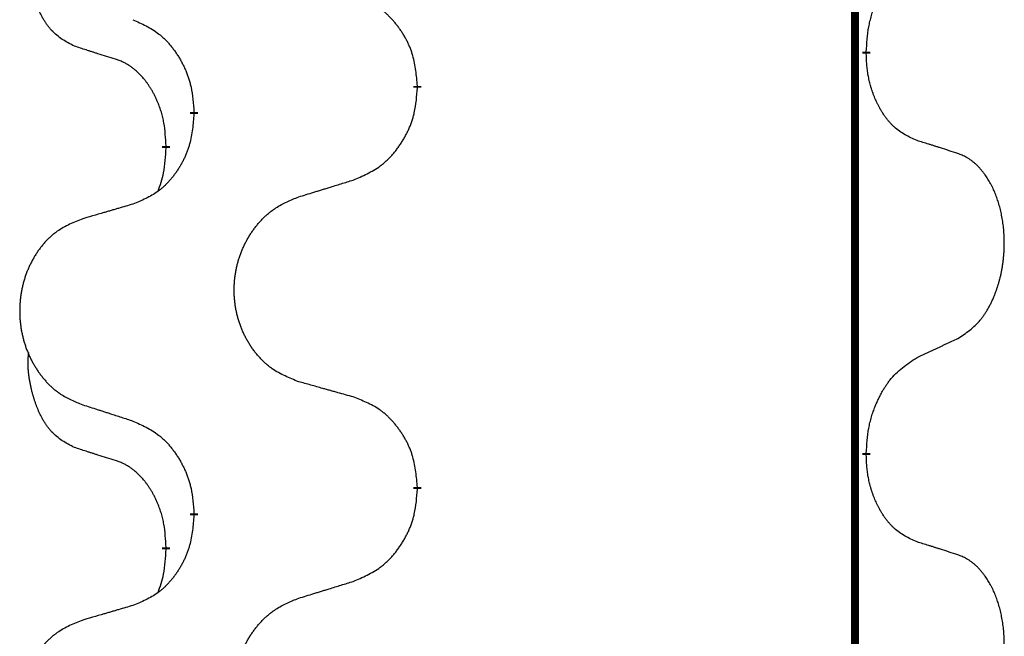
# Model space of a CAD drawing. Units: millimetres. Extents: x -77 to 457, y 277 to 612.
# Drawn here: x 113 to 117, y 503 to 505 of the extents above; entities that cross this region are included whole.
import ezdxf

# ---------------------------------------------------------------- set-up
doc = ezdxf.new("R2010")
doc.units = ezdxf.units.MM
doc.linetypes.add('SLD_Durchgehend', pattern=[0, 0, 0])
doc.layers.add('1', color=7, linetype='Continuous')

# ---------------------------------------------------------------- blocks, each defined once
blk = doc.blocks.new('588884928_F_0800_mm_Artikelnummer_588884931__5', base_point=(436.158, 976.3899))
at = {"color": 7, "linetype": 'SLD_Durchgehend', "const_width": 0.0625}
for points in [[(233.4667, 1077.0656), (233.4667, 913.1656)], [(233.5568, 1010.1956), (233.5568, 1010.1806)], [(230.0076, 1009.9266), (230.0076, 1009.9116)], [(228.2407, 1009.7047), (228.2407, 1009.7197)], [(228.0206, 1009.4507), (228.0206, 1009.4357)], [(233.5568, 1007.0206), (233.5568, 1007.0056)], [(230.0076, 1006.7516), (230.0076, 1006.7366)], [(228.2407, 1006.5297), (228.2407, 1006.5447)], [(228.0206, 1006.2757), (228.0206, 1006.2607)]]:
    blk.add_lwpolyline(points, dxfattribs=at)
at = {"color": 7, "linetype": 'SLD_Durchgehend'}
for points, knots in [([(227.2967, 1010.2403), (227.2639, 1010.2571), (227.1982, 1010.2906), (227.1348, 1010.3431), (227.1005, 1010.3824), (227.0864, 1010.4004), (227.0731, 1010.4191), (227.0601, 1010.4391), (227.0473, 1010.4604), (227.035, 1010.4829), (227.0234, 1010.5059), (227.013, 1010.5286), (227.0035, 1010.551), (226.9949, 1010.573), (226.987, 1010.5951), (226.9793, 1010.6181), (226.9721, 1010.6418), (226.9652, 1010.6662), (226.9589, 1010.6908), (226.953, 1010.7161), (226.9474, 1010.742), (226.9424, 1010.7687), (226.9381, 1010.7954), (226.9345, 1010.8224), (226.9317, 1010.8498), (226.9299, 1010.8774), (226.9291, 1010.905), (226.9295, 1010.9338), (226.9314, 1010.9638), (226.9333, 1010.9845), (226.9342, 1010.9949)], [0, 0, 0, 0, 0.1104767, 0.2209534, 0.2438284, 0.2667114, 0.2896326, 0.3125527, 0.3382849, 0.3640175, 0.389731, 0.4154442, 0.4390192, 0.4625939, 0.4861716, 0.5097495, 0.5351329, 0.5605162, 0.5859001, 0.6112844, 0.6383739, 0.665463, 0.6925584, 0.7196538, 0.7472958, 0.7749392, 0.8025614, 0.830178, 0.8614107, 0.8926434, 0.8926434, 0.8926434, 0.8926434]), ([(233.5568, 1010.1956), (233.5588, 1010.2286), (233.5628, 1010.2945), (233.5712, 1010.368), (233.5806, 1010.4155), (233.5857, 1010.4379), (233.5914, 1010.4603), (233.5976, 1010.482), (233.6043, 1010.5033), (233.6113, 1010.524), (233.6188, 1010.5445), (233.6279, 1010.5679), (233.6388, 1010.594), (233.6518, 1010.6227), (233.6658, 1010.651), (233.6801, 1010.6778), (233.6948, 1010.7032), (233.7098, 1010.727), (233.7257, 1010.7502), (233.7654, 1010.8025), (233.8398, 1010.8754), (233.9183, 1010.9267), (233.9576, 1010.9524)], [0, 0, 0, 0, 0.0991279, 0.1982558, 0.2212992, 0.2443459, 0.2673984, 0.2904499, 0.3123028, 0.3341557, 0.3560082, 0.3778615, 0.4093786, 0.4408961, 0.4724293, 0.503962, 0.5321252, 0.5602895, 0.5884188, 0.6165402, 0.7571053, 0.8976704, 0.8976704, 0.8976704, 0.8976704]), ([(230.0076, 1009.9266), (230.0041, 1009.9668), (229.9971, 1010.0471), (229.9808, 1010.1365), (229.9627, 1010.1939), (229.9525, 1010.2218), (229.941, 1010.2493), (229.9283, 1010.2761), (229.9145, 1010.3024), (229.8998, 1010.328), (229.8841, 1010.3531), (229.8675, 1010.3774), (229.8501, 1010.4011), (229.832, 1010.424), (229.8129, 1010.4462), (229.7931, 1010.4674), (229.7727, 1010.4875), (229.7516, 1010.5064), (229.7295, 1010.5243), (229.6834, 1010.5579), (229.6071, 1010.5986), (229.536, 1010.6265), (229.5004, 1010.6404)], [0, 0, 0, 0, 0.1209346, 0.2418691, 0.2715902, 0.3013222, 0.3310797, 0.3608342, 0.3904011, 0.4199685, 0.4495293, 0.4790908, 0.5083301, 0.5375686, 0.5668172, 0.5960652, 0.6244344, 0.6528069, 0.6811435, 0.7094671, 0.8241186, 0.93877, 0.93877, 0.93877, 0.93877]), ([(227.7585, 1010.45), (227.7938, 1010.4341), (227.8643, 1010.4023), (227.9395, 1010.3567), (227.985, 1010.3193), (228.0072, 1010.2988), (228.0284, 1010.2773), (228.0488, 1010.2544), (228.0684, 1010.2304), (228.0872, 1010.2052), (228.105, 1010.1792), (228.1219, 1010.1526), (228.1378, 1010.1252), (228.1528, 1010.0973), (228.1666, 1010.0687), (228.1794, 1010.0395), (228.191, 1010.0097), (228.2013, 1009.9793), (228.2103, 1009.9485), (228.2232, 1009.8955), (228.2339, 1009.819), (228.2384, 1009.7528), (228.2407, 1009.7197)], [0, 0, 0, 0, 0.1161018, 0.2322037, 0.2623496, 0.2925108, 0.3227169, 0.3529195, 0.3843764, 0.415834, 0.4472779, 0.4787225, 0.5104414, 0.5421594, 0.5738837, 0.6056077, 0.6377093, 0.6698134, 0.7018938, 0.7339652, 0.8335001, 0.9330351, 0.9330351, 0.9330351, 0.9330351]), ([(227.6198, 1010.1381), (227.5967, 1010.1452), (227.5505, 1010.1593), (227.5005, 1010.1748), (227.4698, 1010.1845), (227.4582, 1010.1881), (227.4467, 1010.1918), (227.4351, 1010.1954), (227.4236, 1010.1991), (227.4121, 1010.2028), (227.4005, 1010.2065), (227.3774, 1010.214), (227.3428, 1010.2252), (227.3121, 1010.2353), (227.2967, 1010.2403)], [0, 0, 0, 0, 0.072467, 0.1449339, 0.1570396, 0.1691453, 0.181251, 0.1933566, 0.2054742, 0.2175917, 0.2297093, 0.2418268, 0.2903502, 0.3388736, 0.3388736, 0.3388736, 0.3388736]), ([(228.0206, 1009.4507), (228.0189, 1009.4814), (228.0154, 1009.5427), (228.0077, 1009.6111), (227.9992, 1009.6553), (227.9944, 1009.6763), (227.9891, 1009.6972), (227.9833, 1009.7175), (227.9771, 1009.7373), (227.9705, 1009.7564), (227.9635, 1009.7755), (227.9552, 1009.7962), (227.9456, 1009.8186), (227.9343, 1009.8425), (227.9223, 1009.866), (227.9099, 1009.8884), (227.8972, 1009.9095), (227.8842, 1009.9296), (227.8706, 1009.9491), (227.8549, 1009.97), (227.8369, 1009.9919), (227.8164, 1010.0145), (227.7947, 1010.0359), (227.7727, 1010.0553), (227.7504, 1010.0727), (227.7282, 1010.088), (227.7051, 1010.1019), (227.6793, 1010.1151), (227.6507, 1010.127), (227.6301, 1010.1344), (227.6198, 1010.1381)], [0, 0, 0, 0, 0.0921911, 0.1843821, 0.20591, 0.2274409, 0.2489766, 0.2705115, 0.2907895, 0.3110675, 0.3313472, 0.3516275, 0.3780441, 0.4044611, 0.4308749, 0.4572883, 0.4811357, 0.5049824, 0.5288358, 0.5526907, 0.5831984, 0.6137075, 0.6442319, 0.6747535, 0.7017613, 0.7287719, 0.7557302, 0.7826753, 0.8155538, 0.8484323, 0.8484323, 0.8484323, 0.8484323]), ([(233.9576, 1009.4932), (233.9256, 1009.5078), (233.8616, 1009.5371), (233.797, 1009.5824), (233.7602, 1009.6175), (233.7441, 1009.6347), (233.7288, 1009.6526), (233.7136, 1009.6719), (233.6987, 1009.6926), (233.6841, 1009.7147), (233.6703, 1009.7373), (233.6582, 1009.7591), (233.6474, 1009.7798), (233.6379, 1009.7995), (233.6289, 1009.8194), (233.6203, 1009.8401), (233.612, 1009.8616), (233.6041, 1009.8839), (233.5968, 1009.9064), (233.5904, 1009.9281), (233.5848, 1009.949), (233.5799, 1009.9691), (233.5755, 1009.9893), (233.5715, 1010.0099), (233.568, 1010.0309), (233.5649, 1010.0522), (233.5624, 1010.0736), (233.5598, 1010.1021), (233.5579, 1010.1378), (233.5572, 1010.1663), (233.5568, 1010.1806)], [0, 0, 0, 0, 0.1054562, 0.2109123, 0.2344291, 0.2579548, 0.2815165, 0.3050767, 0.3315574, 0.3580389, 0.3845049, 0.4109705, 0.4328054, 0.4546397, 0.4764736, 0.4983077, 0.5219471, 0.5455868, 0.5692264, 0.5928659, 0.6135516, 0.634237, 0.6549231, 0.6756092, 0.6971494, 0.71869, 0.740226, 0.7617607, 0.804578, 0.8473954, 0.8473954, 0.8473954, 0.8473954]), ([(229.5004, 1009.1812), (229.5374, 1009.1971), (229.6113, 1009.2288), (229.6905, 1009.2744), (229.7385, 1009.3119), (229.7619, 1009.3324), (229.7841, 1009.3539), (229.8056, 1009.3768), (229.8263, 1009.4008), (229.8461, 1009.426), (229.8648, 1009.452), (229.8826, 1009.4786), (229.8993, 1009.506), (229.915, 1009.5339), (229.9296, 1009.5625), (229.9431, 1009.5917), (229.9553, 1009.6215), (229.9661, 1009.6519), (229.9756, 1009.6827), (229.9891, 1009.7357), (230.0004, 1009.8123), (230.0052, 1009.8785), (230.0076, 1009.9116)], [0, 0, 0, 0, 0.1207225, 0.241445, 0.272411, 0.3033922, 0.334416, 0.3654362, 0.3974567, 0.4294779, 0.4614868, 0.4934965, 0.5255609, 0.5576245, 0.5896947, 0.6217645, 0.6540243, 0.6862868, 0.7185226, 0.7507482, 0.8503626, 0.9499769, 0.9499769, 0.9499769, 0.9499769]), ([(228.2407, 1009.7047), (228.2374, 1009.6646), (228.2308, 1009.5843), (228.2153, 1009.4949), (228.1981, 1009.4374), (228.1884, 1009.4095), (228.1774, 1009.3821), (228.1654, 1009.3552), (228.1523, 1009.329), (228.1383, 1009.3034), (228.1233, 1009.2783), (228.1076, 1009.2539), (228.0911, 1009.2303), (228.0738, 1009.2074), (228.0557, 1009.1852), (228.0369, 1009.164), (228.0174, 1009.1439), (227.9974, 1009.125), (227.9764, 1009.1071), (227.9327, 1009.0736), (227.8603, 1009.0329), (227.7924, 1009.0049), (227.7585, 1008.9909)], [0, 0, 0, 0, 0.1207923, 0.2415845, 0.2711145, 0.3006544, 0.3302167, 0.3597763, 0.388964, 0.418152, 0.4473341, 0.4765167, 0.5051788, 0.5338402, 0.5625129, 0.591185, 0.618755, 0.6463281, 0.6738633, 0.7013854, 0.8115011, 0.9216168, 0.9216168, 0.9216168, 0.9216168]), ([(227.9569, 1009.0932), (227.9655, 1009.117), (227.9826, 1009.1644), (228.0047, 1009.2452), (228.0154, 1009.3364), (228.0189, 1009.4026), (228.0206, 1009.4357)], [0, 0, 0, 0, 0.0756193, 0.1512387, 0.250723, 0.3502073, 0.3502073, 0.3502073, 0.3502073]), ([(234.2807, 1009.391), (234.2576, 1009.3985), (234.2115, 1009.4135), (234.1616, 1009.4297), (234.1308, 1009.4395), (234.1193, 1009.4431), (234.1077, 1009.4468), (234.0962, 1009.4504), (234.0846, 1009.4541), (234.0731, 1009.4577), (234.0615, 1009.4613), (234.0385, 1009.4684), (234.0038, 1009.4791), (233.973, 1009.4885), (233.9576, 1009.4932)], [0, 0, 0, 0, 0.0726997, 0.1453994, 0.1575073, 0.1696152, 0.1817231, 0.193831, 0.205927, 0.2180229, 0.2301189, 0.2422149, 0.2905443, 0.3388737, 0.3388737, 0.3388737, 0.3388737]), ([(234.2807, 1007.9286), (234.3127, 1007.9494), (234.3769, 1007.991), (234.4393, 1008.05), (234.4738, 1008.0934), (234.4889, 1008.1145), (234.5031, 1008.1362), (234.517, 1008.1593), (234.5306, 1008.1838), (234.5438, 1008.2097), (234.556, 1008.236), (234.5671, 1008.2617), (234.5769, 1008.2866), (234.5858, 1008.3108), (234.594, 1008.3351), (234.6018, 1008.3602), (234.6092, 1008.386), (234.616, 1008.4126), (234.6221, 1008.4393), (234.6276, 1008.4667), (234.6326, 1008.4948), (234.6369, 1008.5235), (234.6405, 1008.5524), (234.6434, 1008.5815), (234.6456, 1008.611), (234.6471, 1008.6407), (234.6478, 1008.6705), (234.6478, 1008.699), (234.6471, 1008.726), (234.6459, 1008.7518), (234.6441, 1008.7775), (234.6418, 1008.8029), (234.6389, 1008.828), (234.6355, 1008.8529), (234.6316, 1008.8777), (234.6271, 1008.9017), (234.6223, 1008.925), (234.6171, 1008.9475), (234.6113, 1008.9699), (234.6052, 1008.9917), (234.5986, 1009.013), (234.5917, 1009.0336), (234.5844, 1009.054), (234.5764, 1009.0744), (234.5679, 1009.0947), (234.5588, 1009.1148), (234.5491, 1009.1347), (234.5391, 1009.1537), (234.5288, 1009.1719), (234.5183, 1009.1893), (234.5073, 1009.2063), (234.4945, 1009.2249), (234.4797, 1009.2447), (234.4626, 1009.2657), (234.4444, 1009.2857), (234.4258, 1009.3039), (234.4072, 1009.3204), (234.3884, 1009.3352), (234.3688, 1009.3487), (234.3446, 1009.3632), (234.3151, 1009.3772), (234.2921, 1009.3864), (234.2807, 1009.391)], [0, 0, 0, 0, 0.114626, 0.229253, 0.255136, 0.281028, 0.306957, 0.332884, 0.361934, 0.390985, 0.420018, 0.449052, 0.474762, 0.500472, 0.526183, 0.551894, 0.5793, 0.606707, 0.634112, 0.661518, 0.690573, 0.719628, 0.748686, 0.777743, 0.807529, 0.837316, 0.867099, 0.896882, 0.922639, 0.948395, 0.974152, 0.999908, 1.024987, 1.050066, 1.075144, 1.100222, 1.123355, 1.146488, 1.16962, 1.192753, 1.214494, 1.236235, 1.257976, 1.279718, 1.301816, 1.323914, 1.34601, 1.368106, 1.38839, 1.408673, 1.42896, 1.449249, 1.476285, 1.503323, 1.530378, 1.557432, 1.581269, 1.605108, 1.628896, 1.652672, 1.68974, 1.726808, 1.726808, 1.726808, 1.726808]), ([(229.0691, 1009.0483), (229.0891, 1009.0545), (229.1291, 1009.0668), (229.174, 1009.0806), (229.204, 1009.0899), (229.219, 1009.0945), (229.234, 1009.0991), (229.249, 1009.1037), (229.264, 1009.1083), (229.279, 1009.113), (229.2939, 1009.1176), (229.3358, 1009.1305), (229.4047, 1009.1517), (229.4685, 1009.1714), (229.5004, 1009.1812)], [0, 0, 0, 0, 0.062728, 0.1254559, 0.141138, 0.1568202, 0.1725023, 0.1881844, 0.2038666, 0.2195488, 0.235231, 0.2509132, 0.3511056, 0.4512981, 0.4512981, 0.4512981, 0.4512981]), ([(229.0691, 1007.5859), (229.0329, 1007.6003), (228.9604, 1007.6292), (228.8824, 1007.6714), (228.8349, 1007.7066), (228.8117, 1007.7258), (228.7895, 1007.7462), (228.7682, 1007.7679), (228.7476, 1007.7907), (228.7279, 1007.8146), (228.7092, 1007.8394), (228.6916, 1007.8649), (228.675, 1007.891), (228.6594, 1007.9176), (228.645, 1007.9449), (228.6315, 1007.9728), (228.6191, 1008.0014), (228.6078, 1008.0305), (228.5976, 1008.0601), (228.5886, 1008.0899), (228.5809, 1008.12), (228.5743, 1008.1504), (228.5689, 1008.1809), (228.5646, 1008.2117), (228.5615, 1008.2427), (228.5595, 1008.2739), (228.5587, 1008.3051), (228.5591, 1008.3363), (228.5606, 1008.3673), (228.5633, 1008.3983), (228.5672, 1008.4291), (228.5722, 1008.4597), (228.5782, 1008.49), (228.5854, 1008.5199), (228.5937, 1008.5496), (228.6032, 1008.5789), (228.6137, 1008.6078), (228.6253, 1008.6363), (228.6381, 1008.6643), (228.6518, 1008.6917), (228.6665, 1008.7184), (228.6821, 1008.7444), (228.6987, 1008.7699), (228.7162, 1008.7947), (228.7348, 1008.8189), (228.7543, 1008.8424), (228.7748, 1008.8651), (228.796, 1008.8867), (228.818, 1008.9072), (228.8407, 1008.9264), (228.8643, 1008.9445), (228.9081, 1008.9747), (228.9763, 1009.0105), (229.0382, 1009.0357), (229.0691, 1009.0483)], [0, 0, 0, 0, 0.117086, 0.234172, 0.26425, 0.294342, 0.324476, 0.354607, 0.385625, 0.416644, 0.447649, 0.478654, 0.509524, 0.540393, 0.571263, 0.602133, 0.633372, 0.664611, 0.695847, 0.727084, 0.758108, 0.789132, 0.820159, 0.851185, 0.8824, 0.913614, 0.944827, 0.97604, 1.007095, 1.038151, 1.069208, 1.100265, 1.131069, 1.161872, 1.192674, 1.223475, 1.254222, 1.284969, 1.315717, 1.346465, 1.376816, 1.407167, 1.437517, 1.467868, 1.498416, 1.528964, 1.559522, 1.59008, 1.619832, 1.649585, 1.679305, 1.709013, 1.809224, 1.909434, 1.909434, 1.909434, 1.909434]), ([(227.7585, 1008.9909), (227.7394, 1008.9853), (227.7011, 1008.9741), (227.6581, 1008.9615), (227.6294, 1008.9531), (227.6151, 1008.9488), (227.6007, 1008.9446), (227.5864, 1008.9404), (227.572, 1008.9362), (227.5577, 1008.932), (227.5434, 1008.9278), (227.5037, 1008.9161), (227.4387, 1008.897), (227.3785, 1008.8793), (227.3484, 1008.8704)], [0, 0, 0, 0, 0.0597754, 0.1195507, 0.1344951, 0.1494396, 0.164384, 0.1793284, 0.1942733, 0.2092182, 0.2241631, 0.239108, 0.3332541, 0.4274002, 0.4274002, 0.4274002, 0.4274002]), ([(227.3484, 1008.8704), (227.3138, 1008.8559), (227.2447, 1008.827), (227.1706, 1008.7847), (227.1256, 1008.7496), (227.1035, 1008.7304), (227.0825, 1008.71), (227.0622, 1008.6884), (227.0426, 1008.6655), (227.0238, 1008.6416), (227.0061, 1008.6168), (226.9894, 1008.5914), (226.9736, 1008.5653), (226.9588, 1008.5385), (226.9451, 1008.5113), (226.9323, 1008.4834), (226.9205, 1008.4548), (226.9097, 1008.4257), (226.9001, 1008.3962), (226.8915, 1008.3663), (226.8841, 1008.3362), (226.8779, 1008.3059), (226.8727, 1008.2753), (226.8687, 1008.2446), (226.8657, 1008.2136), (226.8639, 1008.1824), (226.8631, 1008.1512), (226.8635, 1008.12), (226.8649, 1008.089), (226.8675, 1008.058), (226.8711, 1008.0272), (226.8759, 1007.9966), (226.8816, 1007.9664), (226.8885, 1007.9364), (226.8964, 1007.9067), (226.9053, 1007.8774), (226.9154, 1007.8485), (226.9264, 1007.8201), (226.9385, 1007.7921), (226.9516, 1007.7647), (226.9655, 1007.738), (226.9803, 1007.712), (226.9961, 1007.6865), (227.0128, 1007.6617), (227.0304, 1007.6375), (227.049, 1007.614), (227.0684, 1007.5913), (227.0887, 1007.5697), (227.1095, 1007.5492), (227.1311, 1007.53), (227.1535, 1007.5118), (227.1951, 1007.4817), (227.26, 1007.4459), (227.3189, 1007.4206), (227.3484, 1007.408)], [0, 0, 0, 0, 0.112481, 0.224961, 0.254205, 0.283463, 0.312765, 0.342064, 0.372505, 0.402946, 0.433372, 0.463798, 0.494314, 0.52483, 0.555347, 0.585864, 0.616922, 0.647981, 0.679038, 0.710095, 0.741061, 0.772027, 0.802995, 0.833963, 0.865172, 0.896381, 0.927588, 0.958795, 0.989832, 1.020868, 1.051906, 1.082944, 1.113652, 1.144359, 1.175065, 1.20577, 1.236283, 1.266796, 1.29731, 1.327824, 1.357761, 1.387698, 1.417635, 1.447572, 1.477483, 1.507394, 1.537316, 1.567238, 1.596112, 1.624989, 1.653829, 1.682658, 1.778901, 1.875145, 1.875145, 1.875145, 1.875145]), ([(233.9576, 1007.7774), (233.9803, 1007.788), (234.0258, 1007.8091), (234.0752, 1007.8321), (234.1057, 1007.8464), (234.1174, 1007.8518), (234.1291, 1007.8573), (234.1407, 1007.8627), (234.1524, 1007.8682), (234.164, 1007.8737), (234.1757, 1007.8792), (234.199, 1007.8901), (234.234, 1007.9066), (234.2651, 1007.9213), (234.2807, 1007.9286)], [0, 0, 0, 0, 0.075268, 0.1505361, 0.163415, 0.176294, 0.1891729, 0.2020518, 0.2149361, 0.2278204, 0.2407047, 0.253589, 0.3051493, 0.3567097, 0.3567097, 0.3567097, 0.3567097]), ([(227.2967, 1007.0653), (227.2639, 1007.0821), (227.1982, 1007.1156), (227.1348, 1007.1681), (227.1005, 1007.2074), (227.0864, 1007.2254), (227.0731, 1007.2441), (227.0601, 1007.2641), (227.0473, 1007.2854), (227.035, 1007.3079), (227.0234, 1007.3309), (227.013, 1007.3536), (227.0035, 1007.376), (226.9949, 1007.398), (226.987, 1007.4201), (226.9793, 1007.4431), (226.9721, 1007.4668), (226.9652, 1007.4912), (226.9589, 1007.5158), (226.953, 1007.5411), (226.9474, 1007.567), (226.9424, 1007.5937), (226.9381, 1007.6204), (226.9345, 1007.6474), (226.9317, 1007.6748), (226.9299, 1007.7024), (226.9291, 1007.73), (226.9295, 1007.7588), (226.9314, 1007.7888), (226.9333, 1007.8095), (226.9342, 1007.8199)], [0, 0, 0, 0, 0.1104767, 0.2209534, 0.2438284, 0.2667114, 0.2896326, 0.3125527, 0.3382849, 0.3640175, 0.389731, 0.4154442, 0.4390192, 0.4625939, 0.4861716, 0.5097495, 0.5351329, 0.5605162, 0.5859001, 0.6112844, 0.6383739, 0.665463, 0.6925584, 0.7196538, 0.7472958, 0.7749392, 0.8025614, 0.830178, 0.8614107, 0.8926434, 0.8926434, 0.8926434, 0.8926434]), ([(233.5568, 1007.0206), (233.5588, 1007.0536), (233.5628, 1007.1195), (233.5712, 1007.193), (233.5806, 1007.2405), (233.5857, 1007.2629), (233.5914, 1007.2853), (233.5976, 1007.307), (233.6043, 1007.3283), (233.6113, 1007.349), (233.6188, 1007.3695), (233.6279, 1007.3929), (233.6388, 1007.419), (233.6518, 1007.4477), (233.6658, 1007.476), (233.6801, 1007.5028), (233.6948, 1007.5282), (233.7098, 1007.552), (233.7257, 1007.5752), (233.7654, 1007.6275), (233.8398, 1007.7004), (233.9183, 1007.7517), (233.9576, 1007.7774)], [0, 0, 0, 0, 0.0991279, 0.1982558, 0.2212992, 0.2443459, 0.2673984, 0.2904499, 0.3123028, 0.3341557, 0.3560082, 0.3778615, 0.4093786, 0.4408961, 0.4724293, 0.503962, 0.5321252, 0.5602895, 0.5884188, 0.6165402, 0.7571053, 0.8976704, 0.8976704, 0.8976704, 0.8976704]), ([(229.5004, 1007.4654), (229.4803, 1007.471), (229.4401, 1007.4822), (229.3948, 1007.4948), (229.3647, 1007.5032), (229.3496, 1007.5074), (229.3345, 1007.5117), (229.3194, 1007.5159), (229.3043, 1007.5201), (229.2893, 1007.5243), (229.2742, 1007.5285), (229.2325, 1007.5402), (229.1641, 1007.5593), (229.1008, 1007.577), (229.0691, 1007.5859)], [0, 0, 0, 0, 0.0626283, 0.1252565, 0.140914, 0.1565714, 0.1722289, 0.1878864, 0.2035442, 0.219202, 0.2348598, 0.2505176, 0.3491531, 0.4477886, 0.4477886, 0.4477886, 0.4477886]), ([(227.3484, 1007.408), (227.3674, 1007.4018), (227.4054, 1007.3895), (227.4482, 1007.3757), (227.4767, 1007.3664), (227.4909, 1007.3618), (227.5052, 1007.3572), (227.5194, 1007.3526), (227.5337, 1007.348), (227.5479, 1007.3433), (227.5622, 1007.3387), (227.602, 1007.3258), (227.6674, 1007.3046), (227.7281, 1007.2849), (227.7585, 1007.275)], [0, 0, 0, 0, 0.0599168, 0.1198336, 0.1348129, 0.1497923, 0.1647716, 0.179751, 0.1947305, 0.2097099, 0.2246894, 0.2396689, 0.3353723, 0.4310757, 0.4310757, 0.4310757, 0.4310757]), ([(230.0076, 1006.7516), (230.0041, 1006.7918), (229.9971, 1006.8721), (229.9808, 1006.9615), (229.9627, 1007.0189), (229.9525, 1007.0468), (229.941, 1007.0743), (229.9283, 1007.1011), (229.9145, 1007.1274), (229.8998, 1007.153), (229.8841, 1007.1781), (229.8675, 1007.2024), (229.8501, 1007.2261), (229.832, 1007.249), (229.8129, 1007.2712), (229.7931, 1007.2924), (229.7727, 1007.3125), (229.7516, 1007.3314), (229.7295, 1007.3493), (229.6834, 1007.3829), (229.6071, 1007.4236), (229.536, 1007.4515), (229.5004, 1007.4654)], [0, 0, 0, 0, 0.1209346, 0.2418691, 0.2715902, 0.3013222, 0.3310797, 0.3608342, 0.3904011, 0.4199685, 0.4495293, 0.4790908, 0.5083301, 0.5375686, 0.5668172, 0.5960652, 0.6244344, 0.6528069, 0.6811435, 0.7094671, 0.8241186, 0.93877, 0.93877, 0.93877, 0.93877]), ([(227.7585, 1007.275), (227.7938, 1007.2591), (227.8643, 1007.2273), (227.9395, 1007.1817), (227.985, 1007.1443), (228.0072, 1007.1238), (228.0284, 1007.1023), (228.0488, 1007.0794), (228.0684, 1007.0554), (228.0872, 1007.0302), (228.105, 1007.0042), (228.1219, 1006.9776), (228.1378, 1006.9502), (228.1528, 1006.9223), (228.1666, 1006.8937), (228.1794, 1006.8645), (228.191, 1006.8347), (228.2013, 1006.8043), (228.2103, 1006.7735), (228.2232, 1006.7205), (228.2339, 1006.644), (228.2384, 1006.5778), (228.2407, 1006.5447)], [0, 0, 0, 0, 0.1161018, 0.2322037, 0.2623496, 0.2925108, 0.3227169, 0.3529195, 0.3843764, 0.415834, 0.4472779, 0.4787225, 0.5104414, 0.5421594, 0.5738837, 0.6056077, 0.6377093, 0.6698134, 0.7018938, 0.7339652, 0.8335001, 0.9330351, 0.9330351, 0.9330351, 0.9330351]), ([(227.6198, 1006.9631), (227.5967, 1006.9702), (227.5505, 1006.9843), (227.5005, 1006.9998), (227.4698, 1007.0095), (227.4582, 1007.0131), (227.4467, 1007.0168), (227.4351, 1007.0204), (227.4236, 1007.0241), (227.4121, 1007.0278), (227.4005, 1007.0315), (227.3774, 1007.039), (227.3428, 1007.0502), (227.3121, 1007.0603), (227.2967, 1007.0653)], [0, 0, 0, 0, 0.072467, 0.1449339, 0.1570396, 0.1691453, 0.181251, 0.1933566, 0.2054742, 0.2175917, 0.2297093, 0.2418268, 0.2903502, 0.3388736, 0.3388736, 0.3388736, 0.3388736]), ([(228.0206, 1006.2757), (228.0189, 1006.3064), (228.0154, 1006.3677), (228.0077, 1006.4361), (227.9992, 1006.4803), (227.9944, 1006.5013), (227.9891, 1006.5222), (227.9833, 1006.5425), (227.9771, 1006.5623), (227.9705, 1006.5814), (227.9635, 1006.6005), (227.9552, 1006.6212), (227.9456, 1006.6436), (227.9343, 1006.6675), (227.9223, 1006.691), (227.9099, 1006.7134), (227.8972, 1006.7345), (227.8842, 1006.7546), (227.8706, 1006.7741), (227.8549, 1006.795), (227.8369, 1006.8169), (227.8164, 1006.8395), (227.7947, 1006.8609), (227.7727, 1006.8803), (227.7504, 1006.8977), (227.7282, 1006.913), (227.7051, 1006.9269), (227.6793, 1006.9401), (227.6507, 1006.952), (227.6301, 1006.9594), (227.6198, 1006.9631)], [0, 0, 0, 0, 0.0921911, 0.1843821, 0.20591, 0.2274409, 0.2489766, 0.2705115, 0.2907895, 0.3110675, 0.3313472, 0.3516275, 0.3780441, 0.4044611, 0.4308749, 0.4572883, 0.4811357, 0.5049824, 0.5288358, 0.5526907, 0.5831984, 0.6137075, 0.6442319, 0.6747535, 0.7017613, 0.7287719, 0.7557302, 0.7826753, 0.8155538, 0.8484323, 0.8484323, 0.8484323, 0.8484323]), ([(233.9576, 1006.3182), (233.9256, 1006.3328), (233.8616, 1006.3621), (233.797, 1006.4074), (233.7602, 1006.4425), (233.7441, 1006.4597), (233.7288, 1006.4776), (233.7136, 1006.4969), (233.6987, 1006.5176), (233.6841, 1006.5397), (233.6703, 1006.5623), (233.6582, 1006.5841), (233.6474, 1006.6048), (233.6379, 1006.6245), (233.6289, 1006.6444), (233.6203, 1006.6651), (233.612, 1006.6866), (233.6041, 1006.7089), (233.5968, 1006.7314), (233.5904, 1006.7531), (233.5848, 1006.774), (233.5799, 1006.7941), (233.5755, 1006.8143), (233.5715, 1006.8349), (233.568, 1006.8559), (233.5649, 1006.8772), (233.5624, 1006.8986), (233.5598, 1006.9271), (233.5579, 1006.9628), (233.5572, 1006.9913), (233.5568, 1007.0056)], [0, 0, 0, 0, 0.1054562, 0.2109123, 0.2344291, 0.2579548, 0.2815165, 0.3050767, 0.3315574, 0.3580389, 0.3845049, 0.4109705, 0.4328054, 0.4546397, 0.4764736, 0.4983077, 0.5219471, 0.5455868, 0.5692264, 0.5928659, 0.6135516, 0.634237, 0.6549231, 0.6756092, 0.6971494, 0.71869, 0.740226, 0.7617607, 0.804578, 0.8473954, 0.8473954, 0.8473954, 0.8473954]), ([(229.5004, 1006.0062), (229.5374, 1006.0221), (229.6113, 1006.0538), (229.6905, 1006.0994), (229.7385, 1006.1369), (229.7619, 1006.1574), (229.7841, 1006.1789), (229.8056, 1006.2018), (229.8263, 1006.2258), (229.8461, 1006.251), (229.8648, 1006.277), (229.8826, 1006.3036), (229.8993, 1006.331), (229.915, 1006.3589), (229.9296, 1006.3875), (229.9431, 1006.4167), (229.9553, 1006.4465), (229.9661, 1006.4769), (229.9756, 1006.5077), (229.9891, 1006.5607), (230.0004, 1006.6373), (230.0052, 1006.7035), (230.0076, 1006.7366)], [0, 0, 0, 0, 0.1207225, 0.241445, 0.272411, 0.3033922, 0.334416, 0.3654362, 0.3974567, 0.4294779, 0.4614868, 0.4934965, 0.5255609, 0.5576245, 0.5896947, 0.6217645, 0.6540243, 0.6862868, 0.7185226, 0.7507482, 0.8503626, 0.9499769, 0.9499769, 0.9499769, 0.9499769]), ([(228.2407, 1006.5297), (228.2374, 1006.4896), (228.2308, 1006.4093), (228.2153, 1006.3199), (228.1981, 1006.2624), (228.1884, 1006.2345), (228.1774, 1006.2071), (228.1654, 1006.1802), (228.1523, 1006.154), (228.1383, 1006.1284), (228.1233, 1006.1033), (228.1076, 1006.0789), (228.0911, 1006.0553), (228.0738, 1006.0324), (228.0557, 1006.0102), (228.0369, 1005.989), (228.0174, 1005.9689), (227.9974, 1005.95), (227.9764, 1005.9321), (227.9327, 1005.8986), (227.8603, 1005.8579), (227.7924, 1005.8299), (227.7585, 1005.8159)], [0, 0, 0, 0, 0.1207923, 0.2415845, 0.2711145, 0.3006544, 0.3302167, 0.3597763, 0.388964, 0.418152, 0.4473341, 0.4765167, 0.5051788, 0.5338402, 0.5625129, 0.591185, 0.618755, 0.6463281, 0.6738633, 0.7013854, 0.8115011, 0.9216168, 0.9216168, 0.9216168, 0.9216168]), ([(234.2807, 1006.216), (234.2576, 1006.2235), (234.2115, 1006.2385), (234.1616, 1006.2547), (234.1308, 1006.2645), (234.1193, 1006.2681), (234.1077, 1006.2718), (234.0962, 1006.2754), (234.0846, 1006.2791), (234.0731, 1006.2827), (234.0615, 1006.2863), (234.0385, 1006.2934), (234.0038, 1006.3041), (233.973, 1006.3135), (233.9576, 1006.3182)], [0, 0, 0, 0, 0.0726997, 0.1453994, 0.1575073, 0.1696152, 0.1817231, 0.193831, 0.205927, 0.2180229, 0.2301189, 0.2422149, 0.2905443, 0.3388737, 0.3388737, 0.3388737, 0.3388737]), ([(227.9569, 1005.9182), (227.9655, 1005.942), (227.9826, 1005.9894), (228.0047, 1006.0702), (228.0154, 1006.1614), (228.0189, 1006.2276), (228.0206, 1006.2607)], [0, 0, 0, 0, 0.0756193, 0.1512387, 0.250723, 0.3502073, 0.3502073, 0.3502073, 0.3502073]), ([(234.2807, 1004.7536), (234.3127, 1004.7744), (234.3769, 1004.816), (234.4393, 1004.875), (234.4738, 1004.9184), (234.4889, 1004.9395), (234.5031, 1004.9612), (234.517, 1004.9843), (234.5306, 1005.0088), (234.5438, 1005.0347), (234.556, 1005.061), (234.5671, 1005.0867), (234.5769, 1005.1116), (234.5858, 1005.1358), (234.594, 1005.1601), (234.6018, 1005.1852), (234.6092, 1005.211), (234.616, 1005.2376), (234.6221, 1005.2643), (234.6276, 1005.2917), (234.6326, 1005.3198), (234.6369, 1005.3485), (234.6405, 1005.3774), (234.6434, 1005.4065), (234.6456, 1005.436), (234.6471, 1005.4657), (234.6478, 1005.4955), (234.6478, 1005.524), (234.6471, 1005.551), (234.6459, 1005.5768), (234.6441, 1005.6025), (234.6418, 1005.6279), (234.6389, 1005.653), (234.6355, 1005.6779), (234.6316, 1005.7027), (234.6271, 1005.7267), (234.6223, 1005.75), (234.6171, 1005.7725), (234.6113, 1005.7949), (234.6052, 1005.8167), (234.5986, 1005.838), (234.5917, 1005.8586), (234.5844, 1005.879), (234.5764, 1005.8994), (234.5679, 1005.9197), (234.5588, 1005.9398), (234.5491, 1005.9597), (234.5391, 1005.9787), (234.5288, 1005.9969), (234.5183, 1006.0143), (234.5073, 1006.0313), (234.4945, 1006.0499), (234.4797, 1006.0697), (234.4626, 1006.0907), (234.4444, 1006.1107), (234.4258, 1006.1289), (234.4072, 1006.1454), (234.3884, 1006.1602), (234.3688, 1006.1737), (234.3446, 1006.1882), (234.3151, 1006.2022), (234.2921, 1006.2114), (234.2807, 1006.216)], [0, 0, 0, 0, 0.114626, 0.229253, 0.255136, 0.281028, 0.306957, 0.332884, 0.361934, 0.390985, 0.420018, 0.449052, 0.474762, 0.500472, 0.526183, 0.551894, 0.5793, 0.606707, 0.634112, 0.661518, 0.690573, 0.719628, 0.748686, 0.777743, 0.807529, 0.837316, 0.867099, 0.896882, 0.922639, 0.948395, 0.974152, 0.999908, 1.024987, 1.050066, 1.075144, 1.100222, 1.123355, 1.146488, 1.16962, 1.192753, 1.214494, 1.236235, 1.257976, 1.279718, 1.301816, 1.323914, 1.34601, 1.368106, 1.38839, 1.408673, 1.42896, 1.449249, 1.476285, 1.503323, 1.530378, 1.557432, 1.581269, 1.605108, 1.628896, 1.652672, 1.68974, 1.726808, 1.726808, 1.726808, 1.726808]), ([(229.0691, 1005.8733), (229.0891, 1005.8795), (229.1291, 1005.8918), (229.174, 1005.9056), (229.204, 1005.9149), (229.219, 1005.9195), (229.234, 1005.9241), (229.249, 1005.9287), (229.264, 1005.9333), (229.279, 1005.938), (229.2939, 1005.9426), (229.3358, 1005.9555), (229.4047, 1005.9767), (229.4685, 1005.9964), (229.5004, 1006.0062)], [0, 0, 0, 0, 0.062728, 0.1254559, 0.141138, 0.1568202, 0.1725023, 0.1881844, 0.2038666, 0.2195488, 0.235231, 0.2509132, 0.3511056, 0.4512981, 0.4512981, 0.4512981, 0.4512981]), ([(229.0691, 1004.4109), (229.0329, 1004.4253), (228.9604, 1004.4542), (228.8824, 1004.4964), (228.8349, 1004.5316), (228.8117, 1004.5508), (228.7895, 1004.5712), (228.7682, 1004.5929), (228.7476, 1004.6157), (228.7279, 1004.6396), (228.7092, 1004.6644), (228.6916, 1004.6899), (228.675, 1004.716), (228.6594, 1004.7426), (228.645, 1004.7699), (228.6315, 1004.7978), (228.6191, 1004.8264), (228.6078, 1004.8555), (228.5976, 1004.8851), (228.5886, 1004.9149), (228.5809, 1004.945), (228.5743, 1004.9754), (228.5689, 1005.0059), (228.5646, 1005.0367), (228.5615, 1005.0677), (228.5595, 1005.0989), (228.5587, 1005.1301), (228.5591, 1005.1613), (228.5606, 1005.1923), (228.5633, 1005.2233), (228.5672, 1005.2541), (228.5722, 1005.2847), (228.5782, 1005.315), (228.5854, 1005.3449), (228.5937, 1005.3746), (228.6032, 1005.4039), (228.6137, 1005.4328), (228.6253, 1005.4613), (228.6381, 1005.4893), (228.6518, 1005.5167), (228.6665, 1005.5434), (228.6821, 1005.5694), (228.6987, 1005.5949), (228.7162, 1005.6197), (228.7348, 1005.6439), (228.7543, 1005.6674), (228.7748, 1005.6901), (228.796, 1005.7117), (228.818, 1005.7322), (228.8407, 1005.7514), (228.8643, 1005.7695), (228.9081, 1005.7997), (228.9763, 1005.8355), (229.0382, 1005.8607), (229.0691, 1005.8733)], [0, 0, 0, 0, 0.117086, 0.234172, 0.26425, 0.294342, 0.324476, 0.354607, 0.385625, 0.416644, 0.447649, 0.478654, 0.509524, 0.540393, 0.571263, 0.602133, 0.633372, 0.664611, 0.695847, 0.727084, 0.758108, 0.789132, 0.820159, 0.851185, 0.8824, 0.913614, 0.944827, 0.97604, 1.007095, 1.038151, 1.069208, 1.100265, 1.131069, 1.161872, 1.192674, 1.223475, 1.254222, 1.284969, 1.315717, 1.346465, 1.376816, 1.407167, 1.437517, 1.467868, 1.498416, 1.528964, 1.559522, 1.59008, 1.619832, 1.649585, 1.679305, 1.709013, 1.809224, 1.909434, 1.909434, 1.909434, 1.909434]), ([(227.7585, 1005.8159), (227.7394, 1005.8103), (227.7011, 1005.7991), (227.6581, 1005.7865), (227.6294, 1005.7781), (227.6151, 1005.7738), (227.6007, 1005.7696), (227.5864, 1005.7654), (227.572, 1005.7612), (227.5577, 1005.757), (227.5434, 1005.7528), (227.5037, 1005.7411), (227.4387, 1005.722), (227.3785, 1005.7043), (227.3484, 1005.6954)], [0, 0, 0, 0, 0.0597754, 0.1195507, 0.1344951, 0.1494396, 0.164384, 0.1793284, 0.1942733, 0.2092182, 0.2241631, 0.239108, 0.3332541, 0.4274002, 0.4274002, 0.4274002, 0.4274002]), ([(227.3484, 1005.6954), (227.3138, 1005.6809), (227.2447, 1005.652), (227.1706, 1005.6097), (227.1256, 1005.5746), (227.1035, 1005.5554), (227.0825, 1005.535), (227.0622, 1005.5134), (227.0426, 1005.4905), (227.0238, 1005.4666), (227.0061, 1005.4418), (226.9894, 1005.4164), (226.9736, 1005.3903), (226.9588, 1005.3635), (226.9451, 1005.3363), (226.9323, 1005.3084), (226.9205, 1005.2798), (226.9097, 1005.2507), (226.9001, 1005.2212), (226.8915, 1005.1913), (226.8841, 1005.1612), (226.8779, 1005.1309), (226.8727, 1005.1003), (226.8687, 1005.0696), (226.8657, 1005.0386), (226.8639, 1005.0074), (226.8631, 1004.9762), (226.8635, 1004.945), (226.8649, 1004.914), (226.8675, 1004.883), (226.8711, 1004.8522), (226.8759, 1004.8216), (226.8816, 1004.7914), (226.8885, 1004.7614), (226.8964, 1004.7317), (226.9053, 1004.7024), (226.9154, 1004.6735), (226.9264, 1004.6451), (226.9385, 1004.6171), (226.9516, 1004.5897), (226.9655, 1004.563), (226.9803, 1004.537), (226.9961, 1004.5115), (227.0128, 1004.4867), (227.0304, 1004.4625), (227.049, 1004.439), (227.0684, 1004.4163), (227.0887, 1004.3947), (227.1095, 1004.3742), (227.1311, 1004.355), (227.1535, 1004.3368), (227.1951, 1004.3067), (227.26, 1004.2709), (227.3189, 1004.2456), (227.3484, 1004.233)], [0, 0, 0, 0, 0.112481, 0.224961, 0.254205, 0.283463, 0.312765, 0.342064, 0.372505, 0.402946, 0.433372, 0.463798, 0.494314, 0.52483, 0.555347, 0.585864, 0.616922, 0.647981, 0.679038, 0.710095, 0.741061, 0.772027, 0.802995, 0.833963, 0.865172, 0.896381, 0.927588, 0.958795, 0.989832, 1.020868, 1.051906, 1.082944, 1.113652, 1.144359, 1.175065, 1.20577, 1.236283, 1.266796, 1.29731, 1.327824, 1.357761, 1.387698, 1.417635, 1.447572, 1.477483, 1.507394, 1.537316, 1.567238, 1.596112, 1.624989, 1.653829, 1.682658, 1.778901, 1.875145, 1.875145, 1.875145, 1.875145])]:
    blk.add_open_spline(points, degree=3, knots=knots, dxfattribs=at)
blk = doc.blocks.new('588884928_F_0800_mm_Artikelnummer_588884931__6', base_point=(436.158, 976.3899))
blk.add_blockref('588884928_F_0800_mm_Artikelnummer_588884931__5', (436.158, 976.3899))
blk = doc.blocks.new('Bgr_HL50F_0__7', base_point=(436.158, 976.3899))
blk.add_blockref('588884928_F_0800_mm_Artikelnummer_588884931__6', (436.158, 976.3899))
blk = doc.blocks.new('Vordans1', base_point=(436.158, 976.3899))
blk.add_blockref('Bgr_HL50F_0__7', (436.158, 976.3899))
blk = doc.blocks.new('1__8', base_point=(436.158, 976.3899))
blk.add_blockref('Vordans1', (436.158, 976.3899))
blk = doc.blocks.new('HL50F-vorderans', base_point=(436.158, 976.3899))
at = {"layer": '1'}
blk.add_blockref('1__8', (436.158, 976.3899), dxfattribs=at)
blk = doc.blocks.new('TOP', base_point=(379.7226, 884.4153))
blk.add_blockref('HL50F-vorderans', (436.158, 976.3899))

msp = doc.modelspace()

# ---------------------------------------------------------------- block references
at = {"xscale": 0.5, "yscale": 0.5, "zscale": 0.5}
msp.add_blockref('TOP', (189.8613, 442.2077), dxfattribs=at)

doc.saveas('drawing.dxf')
